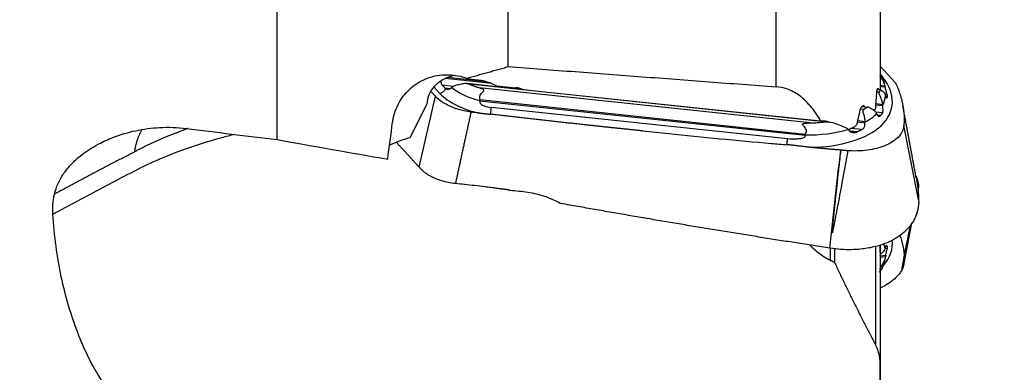
# Model space of a CAD drawing. Units: millimetres. Extents: x -52 to 134, y -131 to 111.
# Drawn here: x 80 to 114, y -15 to -2 of the extents above; entities that cross this region are included whole.
import ezdxf

# ---------------------------------------------------------------- set-up
doc = ezdxf.new("R2010")
doc.units = ezdxf.units.MM
doc.layers.add('1', color=4, linetype='CONTINUOUS')
doc.layers.add('2', color=7, linetype='CONTINUOUS')
doc.styles.add('iso_b_vert', font='simplex.shx')
doc.dimstyles.get("Standard").update_dxf_attribs({"dimtxt": 0.18, "dimasz": 0.18, "dimexe": 0.18, "dimexo": 0.0625, "dimgap": 0.09, "dimtad": 1, "dimzin": 0, "dimdsep": 52, "dimtxsty": 'Standard', "dimcen": 0.09, "dimadec": 0, "dimazin": 0, "dimtfac": 1, "dimtdec": 4, "dimtofl": 0, "dimtmove": 0, "dimatfit": 3, "dimfxl": 1, "dimtolj": 1, "dimtzin": 0, "dimarcsym": 0})

# ---------------------------------------------------------------- blocks, each defined once
blk = doc.blocks.new('DimnDraft3D1')
at = {"layer": '2', "lineweight": 13}
for p, q in [((112.592952, 19.873337), (133.775729, 19.873337)), ((130.600729, 19.873337), (130.182732, 16.698335)), ((130.600729, -20.126663), (130.600729, 19.873337)), ((130.600729, 19.873337), (131.018726, 16.698339)), ((131.018726, 16.698339), (130.182732, 16.698335)), ((130.182732, -16.951665), (131.018726, -16.951661)), ((130.600729, -20.126663), (130.182732, -16.951665)), ((130.600729, -20.126663), (131.018726, -16.951661)), ((112.592952, -20.126663), (133.775729, -20.126663))]:
    blk.add_line(p, q, dxfattribs=at)
at = {"layer": '2', "lineweight": 18, "insert": (128.850669, -5.505795), "char_height": 3.50012, "attachment_point": 7, "rotation": 90, "line_spacing_factor": 1.084337, "style": 'iso_b_vert'}
blk.add_mtext('\\W1.3359;%%c40', dxfattribs=at)

msp = doc.modelspace()

# ---------------------------------------------------------------- linework, layer by layer
at = {"layer": '1', "lineweight": 25}
for p, q in [((88.799, -6.487), (88.799, 13.352)), ((96.799, -3.959), (96.799, 12.297)), ((109.672, 12.178), (109.672, -4.751)), ((106.068, -4.659), (106.068, 10.344)), ((110.175, -4.493), (109.672, -3.944)), ((96.23, -4.546), (94.611, -4.374)), ((96.044, -4.482), (94.691, -4.339)), ((94.435, -4.886), (94.225, -4.657)), ((94.614, -4.71), (94.515, -4.603)), ((94.897, -4.643), (94.515, -4.603)), ((94.786, -4.729), (94.614, -4.71)), ((94.843, -4.682), (94.854, -4.669)), ((97.458, -4.77), (95.362, -4.548)), ((107.635, -5.862), (95.457, -4.573)), ((107.251, -5.907), (95.788, -4.694)), ((96.39, -4.622), (97.062, -4.693)), ((97.29, -4.747), (107.613, -5.84)), ((109.666, -4.766), (109.573, -4.756)), ((109.843, -4.631), (109.672, -4.613)), ((109.849, -4.676), (109.672, -4.657)), ((109.845, -4.65), (109.843, -4.631)), ((93.712, -7.441), (94.276, -4.987)), ((94.111, -4.807), (94.276, -4.987)), ((109.639, -4.848), (109.559, -4.84)), ((109.909, -4.921), (109.845, -4.914)), ((109.862, -4.96), (109.86, -4.946)), ((109.915, -5.018), (109.877, -5.014)), ((93.984, -5.259), (93.387, -6.421)), ((107.073, -6.349), (95.814, -5.158)), ((95.826, -5.115), (95.821, -5.133)), ((107.071, -6.305), (95.826, -5.115)), ((106.468, -6.457), (96.214, -5.371)), ((109.107, -5.448), (108.989, -5.435)), ((109.215, -5.374), (109.034, -5.354)), ((109.06, -5.334), (109.134, -5.342)), ((109.762, -5.322), (109.523, -5.297)), ((109.759, -5.278), (109.526, -5.253)), ((109.76, -5.297), (109.759, -5.278)), ((109.752, -5.56), (109.522, -5.536)), ((109.551, -5.583), (109.546, -5.568)), ((109.688, -5.65), (109.577, -5.639)), ((107.643, -5.84), (107.859, -5.863)), ((108.56, -6.134), (108.55, -6.119)), ((109.049, -6.141), (108.658, -6.1)), ((109.147, -5.913), (108.885, -5.885)), ((109.147, -5.869), (108.895, -5.842)), ((109.147, -5.888), (109.147, -5.869)), ((111.005, -8.563), (110.492, -5.999)), ((107.072, -6.324), (107.071, -6.305)), ((108.873, -6.22), (108.622, -6.193)), ((108.315, -6.852), (108.306, -6.851)), ((111.005, -8.121), (110.981, -8.248)), ((110.762, -9.377), (110.492, -10.771)), ((109.511, -10.199), (109.511, -13.609)), ((109.667, -10.142), (109.667, -14.138)), ((109.909, -10.168), (109.867, -10.173)), ((107.938, -10.262), (107.938, -10.674)), ((108.092, -10.273), (108.092, -10.756)), ((109.672, -10.472), (109.672, -15.437)), ((109.866, -10.495), (109.672, -10.517)), ((109.86, -10.54), (109.672, -10.562)), ((109.915, -10.256), (109.84, -10.264)), ((109.845, -10.244), (109.843, -10.259)), ((109.862, -10.521), (109.86, -10.54))]:
    msp.add_line(p, q, dxfattribs=at)
for centre, major_axis, ratio, start_param, end_param in [((95.397, -5.277), (1.412, -0.067), 0.753236, 1.944824, -3.094564), ((95.583, -5.48), (1.412, -0.067), 0.753236, 0.999242, 1.648382), ((106.426, -4.771), (3.659, -0.55), 0.520468, -1.272174, 0.506733), ((96.224, -4.296), (1.708, -0.257), 0.520468, -2.430033, -1.730201), ((96.181, -4.578), (1.978, -0.297), 0.520468, -2.568874, -1.683271), ((106.468, -4.488), (3.39, -0.51), 0.520468, -0.174627, 0.021437), ((106.468, -4.488), (3.39, -0.51), 0.520468, -0.585303, -0.357399), ((117.257, 0), (145.54, -15.933), 0.066386, -1.782464, -1.760328), ((92.142, 0.206), (-2.019, -18.976), 0.071443, 1.179685, 1.251562), ((106.468, -4.488), (3.39, -0.51), 0.520468, -1.314163, -0.829903), ((106.513, -4.188), (3.174, -0.477), 0.520468, -1.258939, -1.092993), ((95.229, -9.805), (4.802, -0.229), 0.753236, 2.000165, 2.163399), ((496.291, -41.31), (472.453, -51.573), 0.039632, -2.606648, -2.590855), ((106.426, -10.519), (-3.661, -0.533), 0.471025, 2.655501, -3.133974), ((106.468, -10.811), (-3.392, -0.493), 0.471025, -3.094983, -2.997763)]:
    msp.add_ellipse(centre, major_axis=major_axis, ratio=ratio, start_param=start_param, end_param=end_param, dxfattribs=at)
for points, degree in [([(95.358, -4.365), (96.799, -3.959)], 1), ([(96.799, -3.959), (106.068, -4.659)], 1), ([(109.694, -4.225), (109.678, -4.195)], 1), ([(94.435, -4.886), (94.562, -4.844), (94.632, -4.726)], 2), ([(94.614, -4.71), (94.632, -4.726)], 1), ([(94.694, -4.748), (94.632, -4.726)], 1), ([(94.828, -4.7), (94.835, -4.691), (94.843, -4.682)], 2), ([(95.457, -4.573), (95.362, -4.548)], 1), ([(95.788, -4.694), (95.613, -4.643), (95.457, -4.573)], 2), ([(109.595, -4.719), (109.602, -4.719), (109.606, -4.736)], 2), ([(109.666, -4.766), (109.682, -4.752)], 1), ([(109.849, -4.676), (109.847, -4.663), (109.845, -4.65)], 2), ([(110.25, -4.622), (110.394, -4.967), (110.458, -5.309)], 2), ([(109.52, -5.335), (109.558, -4.849)], 1), ([(109.866, -4.98), (109.864, -4.97), (109.862, -4.96)], 2), ([(109.911, -5.04), (109.915, -5.018)], 1), ([(95.814, -5.158), (95.819, -5.146), (95.821, -5.133)], 2), ([(96.193, -5.609), (96.198, -5.503), (96.214, -5.371)], 2), ([(108.876, -5.923), (108.986, -5.444)], 1), ([(109.134, -5.342), (109.119, -5.324), (109.099, -5.322)], 2), ([(109.215, -5.374), (109.163, -5.412), (109.107, -5.448)], 2), ([(109.235, -5.365), (109.215, -5.374)], 1), ([(109.258, -5.363), (109.235, -5.365)], 1), ([(109.762, -5.322), (109.76, -5.31), (109.76, -5.297)], 2), ([(110.458, -5.309), (110.525, -5.658), (110.492, -5.999)], 2), ([(110.92, -7.804), (110.688, -6.562), (110.458, -5.312)], 2), ([(95.51, -5.534), (95.238, -6.764), (94.973, -7.996)], 2), ([(95.805, -5.568), (95.658, -5.551), (95.51, -5.534)], 2), ([(95.805, -5.568), (95.999, -5.587), (96.193, -5.609)], 2), ([(99.428, -5.972), (97.81, -5.798), (96.193, -5.609)], 2), ([(109.557, -5.603), (109.553, -5.593), (109.551, -5.583)], 2), ([(109.633, -5.674), (109.664, -5.678), (109.688, -5.65)], 2), ([(85.624, -6.132), (84.679, -6.475), (83.87, -6.906)], 2), ([(85.718, -6.098), (85.624, -6.132)], 1), ([(101.45, -6.185), (100.439, -6.081), (99.428, -5.972)], 2), ([(107.613, -5.84), (107.757, -5.836)], 1), ([(107.752, -5.875), (107.895, -5.875)], 1), ([(107.757, -5.836), (107.811, -5.841), (107.859, -5.863)], 2), ([(108.574, -6.155), (108.56, -6.134)], 1), ([(108.567, -6.143), (108.782, -6.045)], 1), ([(109.147, -5.913), (109.146, -5.9), (109.147, -5.888)], 2), ([(83.868, -6.905), (83.934, -6.473), (84.123, -6.138)], 2), ([(106.449, -6.662), (106.456, -6.565), (106.468, -6.457)], 2), ([(107.073, -6.349), (107.07, -6.337), (107.072, -6.324)], 2), ([(108.574, -6.155), (108.642, -6.23), (108.743, -6.236)], 2), ([(108.743, -6.236), (108.809, -6.243), (108.873, -6.22)], 2), ([(109.049, -6.141), (108.964, -6.183), (108.873, -6.22)], 2), ([(92.937, -6.59), (93.547, -7.255)], 1), ([(107.228, -6.753), (106.839, -6.702), (106.449, -6.662)], 2), ([(108.306, -6.851), (107.767, -6.803), (107.228, -6.753)], 2), ([(83.87, -6.906), (82.469, -7.633), (81.091, -8.374)], 2), ([(107.933, -10.244), (108.306, -6.851)], 1), ([(108.557, -6.874), (108.436, -6.863), (108.315, -6.852)], 2), ([(93.547, -7.255), (93.712, -7.441)], 1), ([(93.712, -7.441), (93.905, -7.667), (94.262, -7.82)], 2), ([(110.914, -7.755), (110.992, -7.931), (111.005, -8.121)], 2), ([(110.92, -7.804), (110.993, -8.186), (111.005, -8.563)], 2), ([(96.852, -8.24), (96.717, -8.214), (96.58, -8.194)], 2), ([(107.933, -10.244), (103.277, -9.53), (98.628, -8.699)], 2), ([(109.668, -10.377), (109.667, -10.139)], 1), ([(109.849, -10.223), (109.847, -10.234), (109.845, -10.244)], 2), ([(109.909, -10.168), (109.906, -10.145), (109.893, -10.147)], 2), ([(109.67, -10.502), (109.67, -10.497), (109.67, -10.483)], 2), ([(109.866, -10.495), (109.864, -10.508), (109.862, -10.521)], 2), ([(107.938, -10.656), (108.092, -10.735)], 1), ([(108.092, -10.735), (108.767, -12.176), (109.511, -13.586)], 2), ([(110.492, -10.771), (110.481, -10.887), (110.419, -11.004)], 2), ([(109.667, -14.114), (109.641, -13.836), (109.511, -13.586)], 2), ([(109.672, -14.941), (109.667, -14.114)], 1)]:
    msp.add_open_spline(points, degree=degree, dxfattribs=at)
for points, knots in [([(92.795, -5.886), (92.801, -5.84), (92.827, -5.684), (92.906, -5.423), (93.059, -5.12), (93.265, -4.849), (93.512, -4.62), (93.796, -4.441), (94.1, -4.316), (94.419, -4.247), (94.738, -4.232), (95.056, -4.271), (95.258, -4.328), (95.358, -4.365)], [0, 0, 0, 0, 0.041514, 0.142532, 0.243537, 0.343359, 0.443157, 0.539333, 0.635493, 0.727538, 0.819589, 0.909784, 1, 1, 1, 1]), ([(109.843, -4.631), (109.833, -4.585), (109.808, -4.506), (109.748, -4.395), (109.702, -4.32), (109.676, -4.276), (109.671, -4.269)], [0, 0, 0, 0, 0.347233, 0.621266, 0.933595, 1, 1, 1, 1]), ([(109.837, -4.601), (109.832, -4.581), (109.809, -4.49), (109.764, -4.365), (109.712, -4.259), (109.694, -4.225)], [0, 0, 0, 0, 0.159926, 0.732706, 1, 1, 1, 1]), ([(94.515, -4.603), (94.504, -4.591), (94.488, -4.564), (94.478, -4.51), (94.48, -4.468), (94.483, -4.447), (94.483, -4.445)], [0, 0, 0, 0, 0.332113, 0.665592, 0.973521, 1, 1, 1, 1]), ([(94.828, -4.7), (94.81, -4.717), (94.769, -4.746), (94.72, -4.751), (94.694, -4.749), (94.694, -4.748)], [0, 0, 0, 0, 0.442253, 0.985858, 1, 1, 1, 1]), ([(95.362, -4.548), (95.357, -4.548), (95.296, -4.543), (95.173, -4.568), (95.021, -4.6), (94.912, -4.632), (94.867, -4.659), (94.854, -4.669)], [0, 0, 0, 0, 0.026385, 0.33573, 0.661837, 0.895949, 1, 1, 1, 1]), ([(95.826, -5.115), (95.822, -5.098), (95.817, -5.068), (95.806, -5.013), (95.836, -4.919), (95.902, -4.852), (95.95, -4.802), (95.961, -4.787), (95.953, -4.761), (95.888, -4.729), (95.836, -4.701), (95.788, -4.694)], [0, 0, 0, 0, 0.089688, 0.159694, 0.285478, 0.579467, 0.628234, 0.649269, 0.668584, 0.757397, 1, 1, 1, 1]), ([(107.613, -5.84), (107.526, -5.678), (107.367, -5.443), (107.104, -5.15), (106.828, -4.915), (106.481, -4.723), (106.198, -4.67), (106.068, -4.659)], [0, 0, 0, 0, 0.285711, 0.441966, 0.597971, 0.82467, 1, 1, 1, 1]), ([(109.558, -4.849), (109.558, -4.839), (109.56, -4.816), (109.566, -4.78), (109.575, -4.748), (109.584, -4.726), (109.591, -4.719), (109.595, -4.719), (109.595, -4.719)], [0, 0, 0, 0, 0.135408, 0.333973, 0.534772, 0.742371, 0.957956, 1, 1, 1, 1]), ([(109.682, -4.752), (109.683, -4.752), (109.691, -4.754), (109.723, -4.779), (109.777, -4.826), (109.833, -4.881), (109.853, -4.925), (109.86, -4.946)], [0, 0, 0, 0, 0.009521, 0.151865, 0.435531, 0.751768, 1, 1, 1, 1]), ([(109.909, -4.921), (109.908, -4.909), (109.903, -4.883), (109.888, -4.83), (109.869, -4.766), (109.855, -4.712), (109.85, -4.682), (109.849, -4.676)], [0, 0, 0, 0, 0.212723, 0.42461, 0.663905, 0.930412, 1, 1, 1, 1]), ([(110.175, -4.493), (110.192, -4.514), (110.213, -4.546), (110.235, -4.59), (110.245, -4.611), (110.25, -4.622)], [0, 0, 0, 0, 0.497019, 0.748335, 1, 1, 1, 1]), ([(95.51, -5.534), (95.427, -5.522), (95.261, -5.493), (95.022, -5.427), (94.796, -5.342), (94.593, -5.239), (94.414, -5.12), (94.318, -5.033), (94.276, -4.987)], [0, 0, 0, 0, 0.162189, 0.329081, 0.49127, 0.658162, 0.826444, 1, 1, 1, 1]), ([(109.759, -5.278), (109.756, -5.235), (109.743, -5.159), (109.702, -5.048), (109.664, -4.966), (109.635, -4.889), (109.636, -4.861), (109.639, -4.848)], [0, 0, 0, 0, 0.279148, 0.499328, 0.750512, 0.876132, 1, 1, 1, 1]), ([(109.866, -4.98), (109.87, -4.999), (109.879, -5.028), (109.893, -5.044), (109.9, -5.046), (109.901, -5.047)], [0, 0, 0, 0, 0.447788, 0.894723, 1, 1, 1, 1]), ([(95.814, -5.158), (95.81, -5.178), (95.811, -5.217), (95.873, -5.279), (96.006, -5.338), (96.127, -5.368), (96.214, -5.371)], [0, 0, 0, 0, 0.117038, 0.240477, 0.493435, 1, 1, 1, 1]), ([(109.099, -5.322), (109.094, -5.321), (109.078, -5.322), (109.048, -5.336), (109.017, -5.368), (108.996, -5.408), (108.989, -5.432), (108.986, -5.444)], [0, 0, 0, 0, 0.126171, 0.397429, 0.671396, 0.850286, 1, 1, 1, 1]), ([(109.147, -5.869), (109.148, -5.852), (109.151, -5.784), (109.132, -5.675), (109.099, -5.578), (109.08, -5.522), (109.078, -5.497), (109.082, -5.478), (109.092, -5.46), (109.101, -5.451), (109.107, -5.448)], [0, 0, 0, 0, 0.112426, 0.452264, 0.718663, 0.789641, 0.836831, 0.884057, 0.931795, 1, 1, 1, 1]), ([(109.546, -5.568), (109.54, -5.558), (109.509, -5.509), (109.425, -5.454), (109.333, -5.397), (109.281, -5.367), (109.262, -5.364), (109.258, -5.363)], [0, 0, 0, 0, 0.101213, 0.531281, 0.823895, 0.95905, 1, 1, 1, 1]), ([(109.52, -5.335), (109.519, -5.343), (109.516, -5.367), (109.509, -5.405), (109.497, -5.441), (109.489, -5.458), (109.485, -5.464)], [0, 0, 0, 0, 0.153229, 0.450451, 0.749926, 1, 1, 1, 1]), ([(109.752, -5.56), (109.758, -5.55), (109.767, -5.527), (109.772, -5.477), (109.77, -5.419), (109.765, -5.365), (109.763, -5.334), (109.762, -5.322)], [0, 0, 0, 0, 0.213054, 0.426266, 0.638663, 0.868581, 1, 1, 1, 1]), ([(109.557, -5.603), (109.564, -5.621), (109.581, -5.651), (109.61, -5.669), (109.628, -5.673), (109.633, -5.674)], [0, 0, 0, 0, 0.415291, 0.827438, 1, 1, 1, 1]), ([(82.624, -6.635), (82.783, -6.552), (83.195, -6.364), (83.902, -6.156), (84.758, -6.042), (85.34, -6.062), (85.646, -6.099)], [0, 0, 0, 0, 0.174154, 0.440379, 0.706701, 1, 1, 1, 1]), ([(107.071, -6.305), (107.07, -6.303), (107.07, -6.297), (107.072, -6.289), (107.086, -6.273), (107.108, -6.252), (107.123, -6.216), (107.125, -6.175), (107.102, -6.103), (107.052, -6.045), (107.01, -5.988), (106.987, -5.97), (106.984, -5.954), (106.984, -5.95), (106.987, -5.945), (106.998, -5.937), (107.048, -5.92), (107.136, -5.912), (107.213, -5.907), (107.251, -5.907)], [0, 0, 0, 0, 0.011903, 0.02384, 0.038783, 0.101338, 0.152374, 0.203469, 0.275184, 0.472106, 0.528033, 0.584012, 0.589682, 0.595375, 0.602245, 0.614195, 0.652973, 0.834605, 1, 1, 1, 1]), ([(107.895, -5.875), (107.909, -5.877), (108.034, -5.894), (108.226, -5.965), (108.422, -6.046), (108.52, -6.087), (108.545, -6.114), (108.55, -6.119)], [0, 0, 0, 0, 0.057597, 0.519766, 0.825261, 0.969947, 1, 1, 1, 1]), ([(110.492, -5.999), (110.486, -6.063), (110.455, -6.186), (110.348, -6.36), (110.183, -6.514), (109.967, -6.647), (109.702, -6.754), (109.399, -6.831), (109.065, -6.875), (108.779, -6.884), (108.608, -6.877), (108.557, -6.874)], [0, 0, 0, 0, 0.118459, 0.23693, 0.355326, 0.473725, 0.593338, 0.71294, 0.83158, 0.950204, 1, 1, 1, 1]), ([(108.876, -5.923), (108.873, -5.934), (108.865, -5.957), (108.844, -5.995), (108.815, -6.026), (108.792, -6.04), (108.782, -6.045)], [0, 0, 0, 0, 0.186153, 0.410611, 0.743288, 1, 1, 1, 1]), ([(109.049, -6.141), (109.066, -6.133), (109.094, -6.112), (109.125, -6.064), (109.142, -6.008), (109.147, -5.955), (109.148, -5.925), (109.147, -5.913)], [0, 0, 0, 0, 0.263853, 0.471505, 0.680017, 0.870706, 1, 1, 1, 1]), ([(81.035, -9.061), (81.323, -8.908), (81.9, -8.603), (82.767, -8.145), (83.629, -7.685), (84.515, -7.238), (85.586, -6.801), (86.546, -6.5), (87.18, -6.335), (87.33, -6.298)], [0, 0, 0, 0, 0.149039, 0.298078, 0.447124, 0.596136, 0.745081, 0.940232, 1, 1, 1, 1]), ([(101.45, -6.185), (101.747, -6.217), (103.232, -6.369), (104.897, -6.534), (106.268, -6.648), (106.449, -6.662)], [0, 0, 0, 0, 0.17826, 0.891322, 1, 1, 1, 1]), ([(107.073, -6.349), (107.073, -6.363), (107.069, -6.387), (107.026, -6.424), (106.936, -6.456), (106.744, -6.476), (106.579, -6.474), (106.468, -6.457)], [0, 0, 0, 0, 0.057246, 0.116269, 0.2413, 0.494251, 1, 1, 1, 1]), ([(81.091, -8.374), (81.121, -8.246), (81.205, -7.997), (81.409, -7.646), (81.671, -7.329), (82.033, -6.998), (82.364, -6.777), (82.589, -6.654), (82.624, -6.635)], [0, 0, 0, 0, 0.172865, 0.345939, 0.517241, 0.688702, 0.952258, 1, 1, 1, 1]), ([(108.557, -6.874), (108.496, -7.204), (108.379, -7.826), (108.248, -8.519), (108.168, -8.945), (108.132, -9.132), (108.101, -9.292), (108.071, -9.448), (108.048, -9.567), (108.032, -9.644), (108.027, -9.668), (108.025, -9.68), (108.021, -9.696), (108.017, -9.709), (108.015, -9.717), (108.014, -9.718), (108.013, -9.718), (108.013, -9.718), (108.013, -9.718), (108.013, -9.718), (108.013, -9.718), (108.013, -9.717), (108.013, -9.717), (108.012, -9.714), (108.012, -9.7), (108.013, -9.676), (108.016, -9.641), (108.02, -9.599), (108.025, -9.546), (108.031, -9.486), (108.038, -9.415), (108.047, -9.331), (108.058, -9.227), (108.07, -9.113), (108.083, -8.991), (108.097, -8.86), (108.114, -8.709), (108.132, -8.539), (108.152, -8.351), (108.175, -8.144), (108.199, -7.919), (108.225, -7.677), (108.253, -7.418), (108.284, -7.141), (108.304, -6.95), (108.315, -6.852)], [0, 0, 0, 0, 0.174063, 0.32856, 0.366013, 0.398861, 0.427104, 0.450743, 0.481163, 0.490029, 0.491609, 0.493578, 0.496776, 0.500043, 0.500626, 0.500682, 0.500726, 0.500745, 0.500763, 0.500781, 0.5008, 0.500844, 0.500901, 0.50106, 0.502365, 0.508321, 0.513569, 0.520782, 0.529958, 0.541099, 0.552375, 0.567061, 0.585154, 0.606656, 0.626236, 0.649137, 0.67536, 0.704905, 0.737771, 0.773871, 0.813013, 0.855197, 0.900423, 0.94869, 1, 1, 1, 1]), ([(94.262, -7.82), (94.333, -7.85), (94.48, -7.903), (94.72, -7.963), (94.887, -7.988), (94.973, -7.996)], [0, 0, 0, 0, 0.325034, 0.659532, 1, 1, 1, 1]), ([(94.973, -7.996), (95.078, -8.006), (95.297, -8.027), (95.638, -8.069), (95.874, -8.098), (95.996, -8.113)], [0, 0, 0, 0, 0.307414, 0.642515, 1, 1, 1, 1]), ([(95.996, -8.113), (96.062, -8.121), (96.16, -8.133), (96.306, -8.151), (96.435, -8.17), (96.532, -8.186), (96.58, -8.194)], [0, 0, 0, 0, 0.33844, 0.500003, 0.749763, 1, 1, 1, 1]), ([(81.035, -9.061), (81.031, -9.003), (81.028, -8.888), (81.036, -8.715), (81.057, -8.544), (81.078, -8.431), (81.091, -8.374)], [0, 0, 0, 0, 0.252887, 0.505769, 0.7524, 1, 1, 1, 1]), ([(96.852, -8.24), (96.959, -8.246), (97.167, -8.262), (97.474, -8.301), (97.822, -8.369), (98.213, -8.493), (98.491, -8.623), (98.628, -8.699)], [0, 0, 0, 0, 0.17307, 0.336842, 0.500039, 0.745843, 1, 1, 1, 1]), ([(111.005, -8.563), (111.01, -8.68), (110.99, -8.907), (110.876, -9.234), (110.675, -9.534), (110.393, -9.796), (110.04, -10.008), (109.63, -10.167), (109.175, -10.266), (108.608, -10.313), (108.19, -10.284), (107.933, -10.244)], [0, 0, 0, 0, 0.105088, 0.21017, 0.318207, 0.426234, 0.532402, 0.638559, 0.742523, 0.846482, 1, 1, 1, 1]), ([(88.799, -17.932), (88.397, -17.875), (87.618, -17.74), (86.527, -17.475), (85.526, -17.132), (84.637, -16.697), (83.864, -16.166), (83.228, -15.54), (82.707, -14.826), (82.263, -14.04), (81.887, -13.176), (81.572, -12.244), (81.317, -11.244), (81.134, -10.184), (81.06, -9.441), (81.035, -9.061)], [0, 0, 0, 0, 0.078254, 0.156727, 0.234944, 0.313473, 0.392287, 0.470813, 0.546534, 0.622532, 0.698564, 0.77433, 0.849513, 0.924833, 1, 1, 1, 1]), ([(110.417, -11.011), (110.449, -10.831), (110.525, -10.422), (110.634, -9.889), (110.708, -9.538), (110.731, -9.432)], [0, 0, 0, 0, 0.362333, 0.807585, 1, 1, 1, 1]), ([(110.354, -9.809), (110.374, -9.861), (110.438, -10.045), (110.507, -10.363), (110.506, -10.636), (110.492, -10.771)], [0, 0, 0, 0, 0.166756, 0.592118, 1, 1, 1, 1]), ([(107.241, -10.138), (107.263, -10.161), (107.405, -10.298), (107.632, -10.481), (107.856, -10.612), (107.938, -10.656)], [0, 0, 0, 0, 0.109718, 0.683179, 1, 1, 1, 1]), ([(109.893, -10.147), (109.891, -10.147), (109.884, -10.149), (109.869, -10.164), (109.855, -10.195), (109.85, -10.218), (109.849, -10.223)], [0, 0, 0, 0, 0.110061, 0.480171, 0.89237, 1, 1, 1, 1]), ([(109.666, -10.978), (109.67, -10.965), (109.682, -10.937), (109.723, -10.861), (109.777, -10.769), (109.833, -10.656), (109.853, -10.576), (109.86, -10.54)], [0, 0, 0, 0, 0.123779, 0.249703, 0.500646, 0.780403, 1, 1, 1, 1]), ([(109.843, -10.259), (109.833, -10.287), (109.808, -10.335), (109.748, -10.396), (109.701, -10.44), (109.674, -10.462), (109.668, -10.467)], [0, 0, 0, 0, 0.342653, 0.613071, 0.921279, 1, 1, 1, 1]), ([(109.668, -10.377), (109.668, -10.377), (109.669, -10.392), (109.669, -10.421), (109.669, -10.45), (109.669, -10.463), (109.669, -10.465)], [0, 0, 0, 0, 0.006253, 0.458924, 0.908572, 1, 1, 1, 1]), ([(109.669, -10.465), (109.669, -10.473), (109.669, -10.489), (109.669, -10.501), (109.67, -10.503), (109.67, -10.503)], [0, 0, 0, 0, 0.340967, 0.766283, 1, 1, 1, 1]), ([(109.866, -10.495), (109.87, -10.47), (109.879, -10.421), (109.898, -10.348), (109.912, -10.29), (109.914, -10.265), (109.915, -10.256)], [0, 0, 0, 0, 0.270364, 0.540212, 0.806433, 1, 1, 1, 1]), ([(109.739, -10.934), (109.742, -10.928), (109.779, -10.85), (109.824, -10.73), (109.848, -10.617), (109.855, -10.575)], [0, 0, 0, 0, 0.052427, 0.643821, 1, 1, 1, 1]), ([(109.739, -10.933), (109.739, -10.935), (109.729, -10.954), (109.703, -10.994), (109.664, -11.04), (109.641, -11.069), (109.638, -11.07), (109.637, -11.07)], [0, 0, 0, 0, 0.028727, 0.375301, 0.770677, 0.96841, 1, 1, 1, 1]), ([(110.419, -11.004), (110.396, -11.046), (110.331, -11.146), (110.183, -11.303), (109.967, -11.469), (109.783, -11.575), (109.681, -11.626), (109.673, -11.63)], [0, 0, 0, 0, 0.183071, 0.447346, 0.711626, 0.978619, 1, 1, 1, 1])]:
    msp.add_open_spline(points, degree=3, knots=knots, dxfattribs=at)
for points, weights in [([(95.524, -4.414), (95.443, -4.386), (95.358, -4.365)], [0.500242743568, 0.499757256432, 0.500242743568]), ([(109.689, -4.238), (109.728, -4.283), (109.764, -4.328)], [0.500067806683, 0.499932193317, 0.500067806683]), ([(97.29, -4.747), (97.181, -4.705), (97.062, -4.693)], [0.50276469748, 0.49723530252, 0.50276469748]), ([(109.666, -4.766), (109.655, -4.807), (109.639, -4.848)], [0.500082721406, 0.499917278594, 0.500082721406]), ([(109.909, -4.921), (109.911, -4.932), (109.912, -4.943)], [0.500004452091, 0.499995547909, 0.500004452091]), ([(109.912, -4.943), (109.915, -4.981), (109.915, -5.018)], [0.50005266308, 0.49994733692, 0.50005266308]), ([(109.752, -5.56), (109.723, -5.606), (109.688, -5.65)], [0.500098769959, 0.499901230041, 0.500098769959]), ([(109.909, -10.168), (109.915, -10.212), (109.915, -10.256)], [0.500087744771, 0.499912255229, 0.500087744771])]:
    msp.add_rational_spline(points, weights, degree=2, dxfattribs=at)

# ---------------------------------------------------------------- dimensions: what is measured, and where the dimension line sits
at = {"layer": '2', "lineweight": 13}
dim = msp.add_linear_dim(base=(19.873, -130.601), p1=(-20.127, -112.593), p2=(19.873, -112.593), dimstyle='Standard', override={"dimtxt": 3.50012, "dimasz": 3.175, "dimexe": 3.175, "dimexo": 1.5875, "dimgap": 1.75006, "dimtad": 1, "dimtih": 0, "dimdec": 2, "dimpost": '<>', "dimtxsty": 'iso_b_vert', "dimsah": 1, "dimclrd": 7, "dimclre": 7, "dimclrt": 7, "dimtm": -0.005, "dimtdec": 3, "dimtmove": 0}, dxfattribs=at)
dim.commit()
dim.dimension.update_dxf_attribs({"geometry": 'DimnDraft3D1', "text_midpoint": (-0.127, -130.601)})

doc.saveas('drawing.dxf')
